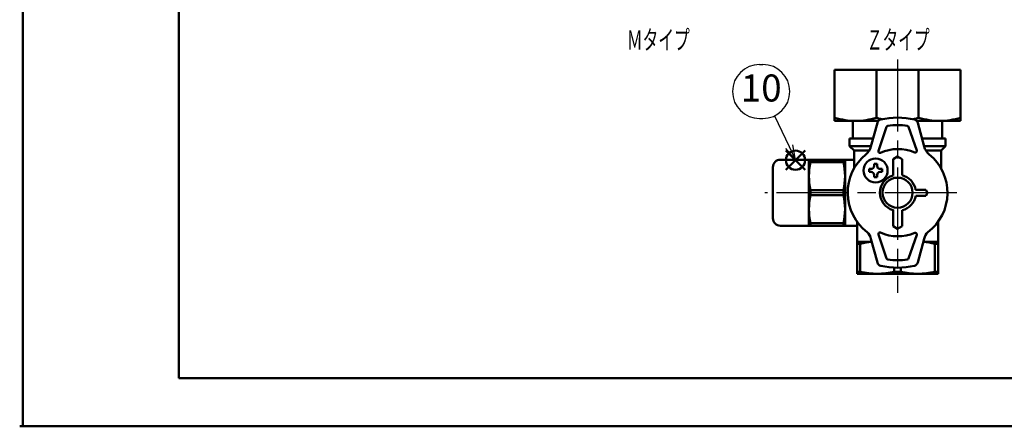
# Model space of a CAD drawing. Extents: x -1 to 840, y 0 to 594.
# Drawn here: x -1 to 327, y 0 to 135 of the extents above; entities that cross this region are included whole.
import ezdxf

# ---------------------------------------------------------------- set-up
doc = ezdxf.new("R2010")
doc.units = 0
doc.header["$LTSCALE"] = 2
doc.linetypes.add('AM_ISO08W050', pattern=[18, 12, -1.5, 3, -1.5])
for name, color, linetype, lineweight in [('AM_0', 7, 'Continuous', 50), ('AM_5', 3, 'Continuous', 25), ('AM_6', 2, 'Continuous', 35), ('AM_7', 4, 'AM_ISO08W050', 25), ('AM_BOR', 7, 'Continuous', 50)]:
    doc.layers.add(name, color=color, linetype=linetype, lineweight=lineweight)
doc.layers.add('AM_12', color=7, linetype='Continuous', lineweight=50, plot=False)
doc.styles.get("Standard").update_dxf_attribs({"font": 'isocp.shx', "bigfont": 'EXTFONT.SHX'})

# ---------------------------------------------------------------- blocks, each defined once
blk = doc.blocks.new('KY_A3_1')
at = {"layer": 'AM_BOR', "linetype": 'Continuous'}
for p, q in [((0, 297), (0, 0)), ((0, 0), (420, 0))]:
    blk.add_line(p, q, dxfattribs=at)
at = {"layer": 'AM_BOR', "color": 5, "linetype": 'Continuous'}
for p, q in [((26, 290), (26, 8)), ((26, 8), (410, 8))]:
    blk.add_line(p, q, dxfattribs=at)
blk = doc.blocks.new('*S42')
at = {"layer": 'AM_12', "color": 4}
for p, q in [((254.15, 85.45), (260.55, 91.85)), ((254.15, 91.85), (260.55, 85.45))]:
    blk.add_line(p, q, dxfattribs=at)
blk.add_circle((257.35, 88.65), 3.2, dxfattribs=at)

msp = doc.modelspace()

# ---------------------------------------------------------------- linework, layer by layer
at = {"layer": 'AM_0', "ltscale": 0.5}
for p, q in [((270.344, 118.73), (270.344, 101.73)), ((270.344, 118.73), (291.344, 118.73)), ((284.344, 118.73), (284.344, 102.73)), ((312.344, 118.73), (291.344, 118.73)), ((298.344, 118.73), (298.344, 102.73)), ((312.344, 118.73), (312.344, 101.73)), ((270.344, 101.73), (284.947, 101.73)), ((276.494, 101.73), (276.494, 95.83)), ((312.344, 101.73), (297.741, 101.73)), ((306.194, 101.73), (306.194, 95.83)), ((284.615, 101.117), (282.489, 93.182)), ((284.978, 91.765), (287.696, 99.772)), ((297.713, 91.86), (294.992, 99.806)), ((298.072, 101.117), (300.198, 93.182)), ((283.198, 95.83), (275.344, 95.83)), ((275.344, 95.83), (275.344, 93.33)), ((307.344, 95.83), (299.489, 95.83)), ((307.344, 95.83), (307.344, 93.33)), ((275.344, 93.33), (276.844, 91.83)), ((282.528, 93.33), (275.344, 93.33)), ((276.844, 91.83), (276.844, 85.878)), ((281.902, 91.83), (276.844, 91.83)), ((307.344, 93.33), (300.159, 93.33)), ((305.844, 91.83), (300.785, 91.83)), ((307.344, 93.33), (305.844, 91.83)), ((305.844, 91.83), (305.844, 85.878)), ((252.344, 88.83), (273.844, 88.83)), ((261.822, 88.83), (261.822, 66.83)), ((262.339, 88.83), (262.339, 87.999)), ((273.324, 88.83), (273.324, 87.999)), ((273.844, 88.83), (273.844, 66.83)), ((273.844, 88.83), (276.844, 88.83)), ((291.344, 89.83), (289.844, 88.964)), ((289.844, 88.964), (289.844, 83.581)), ((291.344, 89.83), (292.844, 88.964)), ((292.844, 88.964), (292.844, 83.639)), ((249.844, 86.33), (249.844, 69.33)), ((262.339, 87.999), (273.324, 87.999)), ((281.83, 84.726), (281.83, 85.726)), ((282.53, 85.726), (281.83, 85.726)), ((283.53, 87.426), (284.53, 87.426)), ((283.53, 86.726), (283.53, 87.426)), ((284.53, 86.726), (284.53, 87.426)), ((285.53, 85.726), (286.23, 85.726)), ((286.23, 84.726), (286.23, 85.726)), ((282.53, 84.726), (281.83, 84.726)), ((283.53, 83.726), (283.53, 83.026)), ((283.53, 83.026), (284.53, 83.026)), ((284.53, 83.726), (284.53, 83.026)), ((286.23, 84.726), (285.53, 84.726)), ((300.766, 78.83), (297.366, 78.83)), ((300.766, 78.83), (301.344, 77.83)), ((262.339, 78.661), (273.324, 78.661)), ((262.339, 78.661), (262.339, 76.999)), ((262.339, 76.999), (273.324, 76.999)), ((273.324, 78.661), (273.324, 76.999)), ((300.766, 76.83), (297.376, 76.83)), ((301.344, 77.83), (300.766, 76.83)), ((289.844, 66.696), (289.844, 72.079)), ((292.844, 66.696), (292.844, 72.021)), ((252.344, 66.83), (273.844, 66.83)), ((262.339, 67.661), (262.339, 66.83)), ((262.339, 67.661), (273.324, 67.661)), ((273.324, 67.661), (273.324, 66.83)), ((273.844, 66.83), (277.844, 66.83)), ((277.844, 68.158), (277.844, 50.83)), ((291.344, 65.83), (289.844, 66.696)), ((291.344, 65.83), (292.844, 66.696)), ((304.844, 68.158), (304.844, 50.83)), ((284.615, 54.543), (282.489, 62.479)), ((284.978, 63.895), (287.696, 55.888)), ((297.713, 63.8), (294.992, 55.854)), ((298.072, 54.543), (300.198, 62.478)), ((282.757, 61.476), (277.844, 61.476)), ((277.844, 60.828), (278.931, 60.828)), ((277.844, 60.828), (278.931, 60.828)), ((278.931, 60.83), (278.931, 51.478)), ((304.844, 61.476), (299.93, 61.476)), ((303.756, 60.83), (303.756, 51.478)), ((304.844, 60.828), (303.756, 60.828)), ((304.844, 60.828), (303.756, 60.828)), ((290.256, 52.854), (290.256, 51.478)), ((292.431, 52.854), (292.431, 51.478)), ((277.844, 51.478), (278.931, 51.478)), ((304.844, 50.83), (277.844, 50.83)), ((292.431, 51.478), (290.256, 51.478)), ((304.844, 51.478), (303.756, 51.478))]:
    msp.add_line(p, q, dxfattribs=at)
at = {"layer": 'AM_0', "color": 0}
msp.add_line((-1, 0), (0, 0), dxfattribs=at)
at = {"layer": 'AM_0', "ltscale": 0.5}
msp.add_circle((284.03, 85.226), 4, dxfattribs=at)
at = {"layer": 'AM_0'}
msp.add_circle((291.344, 77.83), 5, dxfattribs=at)
at = {"layer": 'AM_0', "ltscale": 0.5}
for centre, radius, start, end in [((291.344, 126.728), 24.998, 253.73839, 257.95865), ((286.064, 100.729), 1.5, 102.98312, 164.99999), ((291.344, 77.83), 25, 77.01688, 102.98607), ((291.344, 126.728), 24.998, 282.04135, 286.26161), ((296.623, 100.729), 1.5, 15, 77.01688), ((288.17, 99.612), 0.5, 98.58774, 161.24885), ((291.455, 77.858), 22.5, 81.99383, 98.58774), ((294.519, 99.644), 0.5, 18.90342, 81.99383), ((277.659, 94.476), 5, 309.14648, 345), ((291.455, 77.858), 14.5, 67.31388, 113.59208), ((297.24, 91.698), 0.5, 247.31389, 18.90342), ((305.028, 94.476), 5, 195.00001, 230.85351), ((252.344, 86.33), 2.5, 90.00001, 180.00001), ((291.232, 77.802), 16.5, 129.14649, 232.77312), ((285.452, 91.605), 0.5, 161.24885, 293.59208), ((291.455, 77.802), 16.5, 307.22689, 50.85351), ((283.14, 83.33), 21.319, 167.34989, 192.6501), ((252.523, 83.33), 21.319, 347.3499, 12.6501), ((282.53, 86.726), 1, 270, 0), ((285.53, 86.726), 1, 179.99999, 270), ((282.53, 83.726), 1, 0, 90), ((285.53, 83.726), 1, 90.00001, 180.00001), ((291.455, 77.802), 6, 105.5799, 254.42009), ((291.455, 77.802), 6, 9.86902, 76.61943), ((283.14, 72.33), 21.319, 167.34989, 192.6501), ((252.523, 72.33), 21.319, 347.3499, 12.6501), ((291.455, 77.802), 6, 284.27014, 350.68066), ((252.344, 69.33), 2.5, 179.99999, 270), ((277.659, 61.184), 5, 15, 44.09408), ((285.452, 64.055), 0.5, 66.40791, 198.75114), ((291.455, 77.802), 14.5, 246.40792, 292.68612), ((297.24, 63.962), 0.5, 341.09658, 112.68611), ((305.028, 61.184), 5, 135.90592, 164.99999), ((284.594, 36.408), 25.067, 94.16028, 103.05497), ((298.094, 36.408), 25.067, 76.94502, 85.83973), ((288.17, 56.048), 0.5, 198.75115, 261.41226), ((294.519, 56.016), 0.5, 278.00616, 341.09658), ((286.064, 54.931), 1.5, 195.00001, 257.01689), ((291.344, 77.83), 25, 257.03149, 282.98311), ((291.455, 77.802), 22.5, 261.41226, 278.00616), ((296.623, 54.931), 1.5, 282.98311, 345), ((284.594, 75.897), 25.067, 256.94503, 283.05497), ((298.094, 75.897), 25.067, 256.94503, 283.05497)]:
    msp.add_arc(centre, radius, start, end, dxfattribs=at)
for points in [[(270.344, 102.73), (272.677, 102.23), (277.344, 101.23), (282.01, 102.23), (284.344, 102.73)], [(312.344, 102.73), (310.01, 102.23), (305.344, 101.23), (300.677, 102.23), (298.344, 102.73)]]:
    msp.add_open_spline(points, degree=3, dxfattribs=at)
at = {"layer": 'AM_5', "color": 3}
for p, q in [((245.38, 120.54), (246.481, 120.54)), ((245.38, 102.54), (246.481, 102.54))]:
    msp.add_line(p, q, dxfattribs=at)
at = {"layer": 'AM_5'}
for p, q in [((250.343, 103.411), (255.208, 93.169)), ((253.998, 92.594), (257.354, 88.652)), ((255.208, 93.169), (257.354, 88.652)), ((257.354, 88.652), (256.419, 93.743))]:
    msp.add_line(p, q, dxfattribs=at)
at = {"layer": 'AM_5', "color": 3}
for centre, start, end in [((245.38, 111.54), 90, 270), ((246.481, 111.54), 270, 90)]:
    msp.add_arc(centre, 9, start, end, dxfattribs=at)
at = {"layer": 'AM_7'}
for p, q in [((291.344, 122.172), (291.344, 44.46)), ((311.049, 77.802), (247.099, 77.802))]:
    msp.add_line(p, q, dxfattribs=at)

# ---------------------------------------------------------------- block references
at = {"layer": 'AM_0', "lineweight": 0, "xscale": 2, "yscale": 2, "zscale": 2}
msp.add_blockref('KY_A3_1', (0, 0), dxfattribs=at)
at = {"layer": 'AM_12'}
msp.add_blockref('*S42', (0, 0), dxfattribs=at)

# ---------------------------------------------------------------- texts
at = {"layer": 'AM_5', "color": 3, "insert": (245.931, 111.54), "char_height": 9, "attachment_point": 5}
msp.add_mtext('10', dxfattribs=at)
at = {"layer": 'AM_6', "char_height": 6.4, "attachment_point": 5}
for s, insert in [('{\\W0.6;\\T1.41;Ｍタイプ}', (211.672, 128.73)), ('\\T1.41;\\W0.60;Ｚタイプ', (291.561, 128.73))]:
    msp.add_mtext(s, dxfattribs=dict(at, insert=insert))

doc.saveas('drawing.dxf')
